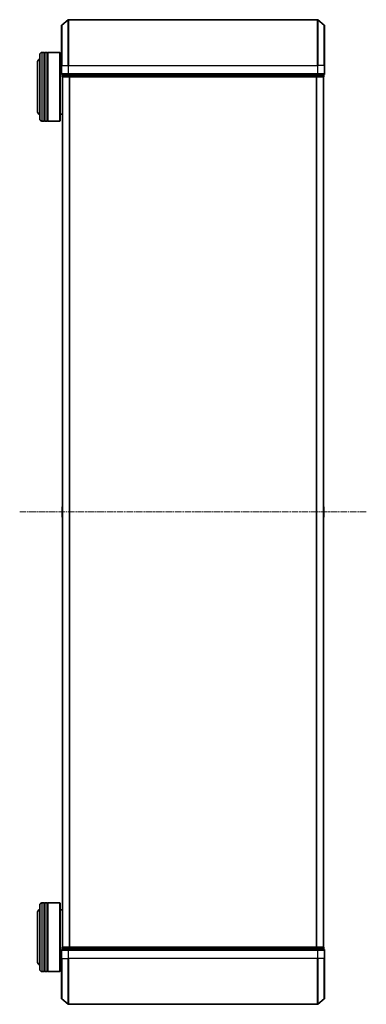
# Model space of a CAD drawing. Units: millimetres. Extents: x 7 to 9832, y 4 to 2112.
# Drawn here: x 739 to 891, y 1117 to 1547 of the extents above; entities that cross this region are included whole.
import ezdxf

# ---------------------------------------------------------------- set-up
doc = ezdxf.new("R2010")
doc.units = ezdxf.units.MM
doc.header["$LTSCALE"] = 0.5
doc.linetypes.add('CHAIN', pattern=[0.3543, 0.2362, -0.0295, 0.0591, -0.0295])
for name, color, linetype, lineweight in [('Centerline (ISO)', 131, 'Continuous', 18), ('Visible (ISO)', 7, 'Continuous', 35), ('Visible Narrow (ISO)', 7, 'Continuous', 25)]:
    doc.layers.add(name, color=color, linetype=linetype, lineweight=lineweight)

msp = doc.modelspace()

# ---------------------------------------------------------------- linework, layer by layer
at = {"layer": 'Centerline (ISO)', "linetype": 'CHAIN', "ltscale": 23.990969}
msp.add_line((890.8373, 1332.3897), (739.3373, 1332.3897), dxfattribs=at)
at = {"layer": 'Visible (ISO)'}
for p, q in [((757.5873, 1527.3897), (757.5873, 1544.7492)), ((757.6952, 1544.9796), (760.5038, 1547.3202)), ((869.4787, 1547.3897), (760.6959, 1547.3897)), ((872.4793, 1544.9796), (869.6707, 1547.3202)), ((872.5873, 1544.7492), (872.5873, 1527.3897)), ((748.0873, 1504.0897), (748.0873, 1532.0897)), ((750.0873, 1533.0897), (749.0873, 1533.0897)), ((750.0873, 1533.0897), (750.0873, 1503.0897)), ((750.0873, 1532.8897), (750.3873, 1532.8897)), ((750.3873, 1503.0897), (750.3873, 1533.0897)), ((751.3873, 1533.0897), (750.3873, 1533.0897)), ((751.3873, 1533.0897), (751.3873, 1503.0897)), ((751.3873, 1532.8897), (751.6873, 1532.8897)), ((751.6873, 1503.0897), (751.6873, 1533.0897)), ((756.8873, 1533.0897), (751.6873, 1533.0897)), ((756.8873, 1503.0897), (756.8873, 1533.0897)), ((757.0873, 1532.8897), (756.8873, 1533.0897)), ((757.0873, 1532.8897), (757.0873, 1503.2897)), ((747.0873, 1528.5897), (747.0873, 1507.5897)), ((757.5873, 1530.0897), (757.0873, 1530.0897)), ((757.5873, 1527.3897), (757.5873, 1523.6897)), ((872.5873, 1523.6897), (872.5873, 1527.3897)), ((757.8873, 1523.3897), (757.8873, 1522.6897)), ((757.8873, 1523.3897), (760.6959, 1523.3897)), ((758.0873, 1522.3897), (758.1873, 1522.3897)), ((758.0873, 1522.3897), (758.0873, 1142.3897)), ((758.1873, 1522.3897), (760.8769, 1522.3897)), ((760.6959, 1523.3897), (869.4787, 1523.3897)), ((760.8769, 1522.3897), (869.2976, 1522.3897)), ((869.2976, 1522.3897), (871.9873, 1522.3897)), ((869.4787, 1523.3897), (872.2873, 1523.3897)), ((871.9873, 1522.3897), (872.0873, 1522.3897)), ((872.0873, 1142.3897), (872.0873, 1522.3897)), ((872.2873, 1522.6897), (872.2873, 1523.3897)), ((758.0873, 1506.0897), (757.0873, 1506.0897)), ((750.0873, 1503.0897), (749.0873, 1503.0897)), ((750.0873, 1503.2897), (750.3873, 1503.2897)), ((751.3873, 1503.0897), (750.3873, 1503.0897)), ((751.3873, 1503.2897), (751.6873, 1503.2897)), ((756.8873, 1503.0897), (751.6873, 1503.0897)), ((757.0873, 1503.2897), (756.8873, 1503.0897)), ((757.8873, 1334.5311), (757.8873, 1330.2482)), ((757.9783, 1334.6988), (758.0873, 1334.7697)), ((872.1963, 1334.6988), (872.0873, 1334.7697)), ((872.2873, 1330.2482), (872.2873, 1334.5311)), ((757.9783, 1330.0805), (758.0873, 1330.0097)), ((872.1963, 1330.0805), (872.0873, 1330.0097)), ((750.0873, 1161.6897), (749.0873, 1161.6897)), ((750.0873, 1161.6897), (750.0873, 1131.6897)), ((750.0873, 1161.4897), (750.3873, 1161.4897)), ((750.3873, 1131.6897), (750.3873, 1161.6897)), ((751.3873, 1161.6897), (750.3873, 1161.6897)), ((751.3873, 1161.6897), (751.3873, 1131.6897)), ((751.3873, 1161.4897), (751.6873, 1161.4897)), ((751.6873, 1131.6897), (751.6873, 1161.6897)), ((756.8873, 1161.6897), (751.6873, 1161.6897)), ((756.8873, 1131.6897), (756.8873, 1161.6897)), ((757.0873, 1161.4897), (756.8873, 1161.6897)), ((757.0873, 1161.4897), (757.0873, 1131.8897)), ((747.0873, 1157.1897), (747.0873, 1136.1897)), ((748.0873, 1132.6897), (748.0873, 1160.6897)), ((758.0873, 1158.6897), (757.0873, 1158.6897)), ((757.5873, 1141.0897), (757.5873, 1137.3897)), ((757.8873, 1142.0897), (757.8873, 1141.3897)), ((760.6959, 1141.3897), (757.8873, 1141.3897)), ((758.1873, 1142.3897), (758.0873, 1142.3897)), ((760.8769, 1142.3897), (758.1873, 1142.3897)), ((869.4787, 1141.3897), (760.6959, 1141.3897)), ((869.2976, 1142.3897), (760.8769, 1142.3897)), ((871.9873, 1142.3897), (869.2976, 1142.3897)), ((872.2873, 1141.3897), (869.4787, 1141.3897)), ((872.0873, 1142.3897), (871.9873, 1142.3897)), ((872.2873, 1141.3897), (872.2873, 1142.0897)), ((872.5873, 1137.3897), (872.5873, 1141.0897)), ((757.5873, 1120.0302), (757.5873, 1137.3897)), ((872.5873, 1137.3897), (872.5873, 1120.0302)), ((750.0873, 1131.6897), (749.0873, 1131.6897)), ((750.0873, 1131.8897), (750.3873, 1131.8897)), ((751.3873, 1131.6897), (750.3873, 1131.6897)), ((751.3873, 1131.8897), (751.6873, 1131.8897)), ((756.8873, 1131.6897), (751.6873, 1131.6897)), ((757.0873, 1131.8897), (756.8873, 1131.6897)), ((757.5873, 1134.6897), (757.0873, 1134.6897)), ((757.6952, 1119.7997), (760.5038, 1117.4592)), ((872.4793, 1119.7997), (869.6707, 1117.4592)), ((760.6959, 1117.3897), (869.4787, 1117.3897))]:
    msp.add_line(p, q, dxfattribs=at)
for centre, radius, start, end in [((757.8873, 1544.7492), 0.3, 129.805571, 180), ((760.6959, 1547.0897), 0.3, 90, 129.805571), ((869.4787, 1547.0897), 0.3, 50.194429, 90), ((872.2873, 1544.7492), 0.3, 0, 50.194429), ((749.0873, 1532.0897), 1, 90, 180), ((749.0873, 1528.5897), 2, 120, 180), ((757.8873, 1523.6897), 0.3, 180, 270), ((758.1873, 1522.6897), 0.3, 180, 270), ((871.9873, 1522.6897), 0.3, 270, 0), ((872.2873, 1523.6897), 0.3, 270, 0), ((749.0873, 1507.5897), 2, 180, 240), ((749.0873, 1504.0897), 1, 180, 270), ((758.0873, 1334.5311), 0.2, 123.023868, 180), ((872.0873, 1334.5311), 0.2, 0, 56.976132), ((758.0873, 1330.2482), 0.2, 180, 236.976132), ((872.0873, 1330.2482), 0.2, 303.023868, 0), ((749.0873, 1160.6897), 1, 90, 180), ((749.0873, 1157.1897), 2, 120, 180), ((757.8873, 1141.0897), 0.3, 90, 180), ((758.1873, 1142.0897), 0.3, 90, 180), ((871.9873, 1142.0897), 0.3, 0, 90), ((872.2873, 1141.0897), 0.3, 0, 90), ((749.0873, 1136.1897), 2, 180, 240), ((749.0873, 1132.6897), 1, 180, 270), ((757.8873, 1120.0302), 0.3, 180, 230.194429), ((872.2873, 1120.0302), 0.3, 309.805571, 0), ((760.6959, 1117.6897), 0.3, 230.194429, 270), ((869.4787, 1117.6897), 0.3, 270, 309.805571)]:
    msp.add_arc(centre, radius, start, end, dxfattribs=at)
at = {"layer": 'Visible Narrow (ISO)'}
for p, q in [((757.6952, 1544.9796), (757.6952, 1527.3897)), ((760.5038, 1527.3897), (760.5038, 1547.3202)), ((760.6959, 1547.3897), (760.6959, 1527.3897)), ((869.4787, 1527.3897), (869.4787, 1547.3897)), ((869.6707, 1547.3202), (869.6707, 1527.3897)), ((872.4793, 1527.3897), (872.4793, 1544.9796)), ((749.0873, 1533.0897), (749.0873, 1503.0897)), ((757.6952, 1527.3897), (757.5873, 1527.3897)), ((757.6952, 1523.6897), (757.6952, 1527.3897)), ((757.6952, 1527.3897), (760.5038, 1527.3897)), ((760.5038, 1527.3897), (760.5038, 1523.6897)), ((760.5038, 1527.3897), (760.6959, 1527.3897)), ((760.6959, 1523.6897), (760.6959, 1527.3897)), ((760.6959, 1527.3897), (869.4787, 1527.3897)), ((869.4787, 1527.3897), (869.4787, 1523.6897)), ((869.6707, 1527.3897), (869.4787, 1527.3897)), ((869.6707, 1523.6897), (869.6707, 1527.3897)), ((872.4793, 1527.3897), (869.6707, 1527.3897)), ((872.4793, 1527.3897), (872.4793, 1523.6897)), ((872.4793, 1527.3897), (872.5873, 1527.3897)), ((757.5873, 1523.6897), (757.6952, 1523.6897)), ((760.5038, 1523.6897), (757.6952, 1523.6897)), ((757.8873, 1522.6897), (757.9952, 1522.6897)), ((757.9952, 1522.6897), (757.9952, 1523.3897)), ((760.6849, 1522.6897), (757.9952, 1522.6897)), ((758.1952, 1142.3897), (758.1952, 1522.3897)), ((760.5038, 1523.6897), (760.6959, 1523.6897)), ((760.6849, 1523.3897), (760.6849, 1522.6897)), ((760.6849, 1522.6897), (760.8769, 1522.6897)), ((760.6959, 1523.3897), (760.6959, 1523.6897)), ((869.4787, 1523.6897), (760.6959, 1523.6897)), ((760.8769, 1522.6897), (760.8769, 1523.3897)), ((869.2976, 1522.6897), (760.8769, 1522.6897)), ((760.8769, 1522.3897), (760.8769, 1522.6897)), ((761.0038, 1522.3897), (761.0038, 1142.3897)), ((761.1959, 1142.3897), (761.1959, 1522.3897)), ((868.9787, 1522.3897), (868.9787, 1142.3897)), ((869.1707, 1142.3897), (869.1707, 1522.3897)), ((869.2976, 1523.3897), (869.2976, 1522.6897)), ((869.2976, 1522.6897), (869.2976, 1522.3897)), ((869.2976, 1522.6897), (869.4897, 1522.6897)), ((869.4787, 1523.6897), (869.4787, 1523.3897)), ((869.4787, 1523.6897), (869.6707, 1523.6897)), ((869.4897, 1522.6897), (869.4897, 1523.3897)), ((872.1793, 1522.6897), (869.4897, 1522.6897)), ((872.4793, 1523.6897), (869.6707, 1523.6897)), ((871.9793, 1522.3897), (871.9793, 1142.3897)), ((872.1793, 1523.3897), (872.1793, 1522.6897)), ((872.1793, 1522.6897), (872.2873, 1522.6897)), ((872.4793, 1523.6897), (872.5873, 1523.6897)), ((757.9783, 1334.6988), (757.9783, 1330.0805)), ((872.1963, 1330.0805), (872.1963, 1334.6988)), ((749.0873, 1161.6897), (749.0873, 1131.6897)), ((757.6952, 1141.0897), (757.5873, 1141.0897)), ((757.6952, 1137.3897), (757.6952, 1141.0897)), ((757.6952, 1141.0897), (760.5038, 1141.0897)), ((757.9952, 1142.0897), (757.8873, 1142.0897)), ((757.9952, 1142.0897), (760.6849, 1142.0897)), ((757.9952, 1141.3897), (757.9952, 1142.0897)), ((760.5038, 1141.0897), (760.5038, 1137.3897)), ((760.6959, 1141.0897), (760.5038, 1141.0897)), ((760.8769, 1142.0897), (760.6849, 1142.0897)), ((760.6849, 1142.0897), (760.6849, 1141.3897)), ((760.6959, 1141.0897), (760.6959, 1141.3897)), ((760.6959, 1137.3897), (760.6959, 1141.0897)), ((760.6959, 1141.0897), (869.4787, 1141.0897)), ((760.8769, 1142.0897), (760.8769, 1142.3897)), ((760.8769, 1142.0897), (869.2976, 1142.0897)), ((760.8769, 1141.3897), (760.8769, 1142.0897)), ((869.2976, 1142.3897), (869.2976, 1142.0897)), ((869.4897, 1142.0897), (869.2976, 1142.0897)), ((869.2976, 1142.0897), (869.2976, 1141.3897)), ((869.4787, 1141.3897), (869.4787, 1141.0897)), ((869.4787, 1141.0897), (869.4787, 1137.3897)), ((869.6707, 1141.0897), (869.4787, 1141.0897)), ((869.4897, 1142.0897), (872.1793, 1142.0897)), ((869.4897, 1141.3897), (869.4897, 1142.0897)), ((869.6707, 1137.3897), (869.6707, 1141.0897)), ((869.6707, 1141.0897), (872.4793, 1141.0897)), ((872.2873, 1142.0897), (872.1793, 1142.0897)), ((872.1793, 1142.0897), (872.1793, 1141.3897)), ((872.4793, 1141.0897), (872.4793, 1137.3897)), ((872.5873, 1141.0897), (872.4793, 1141.0897)), ((757.6952, 1137.3897), (757.5873, 1137.3897)), ((757.6952, 1137.3897), (757.6952, 1119.7997)), ((757.6952, 1137.3897), (760.5038, 1137.3897)), ((760.5038, 1137.3897), (760.6959, 1137.3897)), ((760.5038, 1117.4592), (760.5038, 1137.3897)), ((760.6959, 1137.3897), (760.6959, 1117.3897)), ((869.4787, 1137.3897), (760.6959, 1137.3897)), ((869.6707, 1137.3897), (869.4787, 1137.3897)), ((869.4787, 1117.3897), (869.4787, 1137.3897)), ((869.6707, 1137.3897), (869.6707, 1117.4592)), ((872.4793, 1137.3897), (869.6707, 1137.3897)), ((872.4793, 1137.3897), (872.5873, 1137.3897)), ((872.4793, 1119.7997), (872.4793, 1137.3897))]:
    msp.add_line(p, q, dxfattribs=at)
for centre, major_axis, start_param, end_param in [((757.8873, 1523.6897), (0, -0.3), 4.71238898, 6.28318531), ((758.1873, 1522.6897), (0, -0.3), 4.71238898, 6.28318531), ((760.6959, 1523.6897), (0, -0.3), 4.71238898, 6.28318531), ((760.8769, 1522.6897), (0, -0.3), 4.71238898, 6.28318531), ((869.2976, 1522.6897), (0, -0.3), 0, 1.57079633), ((869.4787, 1523.6897), (0, -0.3), 0, 1.57079633), ((871.9873, 1522.6897), (0, -0.3), 0, 1.57079633), ((872.2873, 1523.6897), (0, -0.3), 0, 1.57079633), ((757.8873, 1141.0897), (0, 0.3), 0, 1.57079633), ((758.1873, 1142.0897), (0, 0.3), 0, 1.57079633), ((760.6959, 1141.0897), (0, 0.3), 0, 1.57079633), ((760.8769, 1142.0897), (0, 0.3), 0, 1.57079633), ((869.2976, 1142.0897), (0, 0.3), 4.71238898, 6.28318531), ((869.4787, 1141.0897), (0, 0.3), 4.71238898, 6.28318531), ((871.9873, 1142.0897), (0, 0.3), 4.71238898, 6.28318531), ((872.2873, 1141.0897), (0, 0.3), 4.71238898, 6.28318531)]:
    msp.add_ellipse(centre, major_axis=major_axis, ratio=0.6401844, start_param=start_param, end_param=end_param, dxfattribs=at)

doc.saveas('drawing.dxf')
